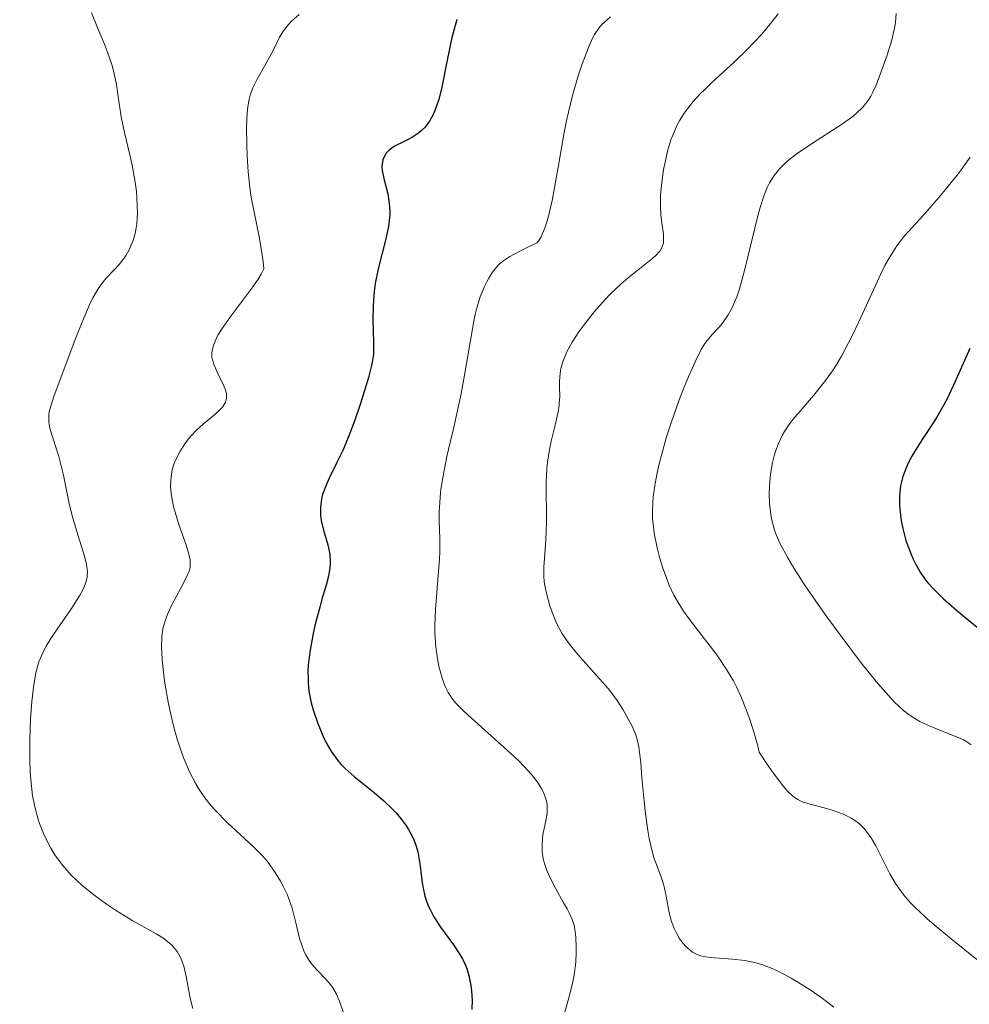
# Model space of a CAD drawing. Units: metres. Extents: x 631770 to 636281, y 4659872 to 4662926.
# Drawn here: x 633592 to 633660, y 4661117 to 4661189 of the extents above; entities that cross this region are included whole.
import ezdxf

# ---------------------------------------------------------------- set-up
doc = ezdxf.new("R2010")
doc.units = ezdxf.units.M
doc.header["$MEASUREMENT"] = 0
for name, color, linetype, lineweight in [('Carátula', 7, 'Continuous', 0), ('Elementos auxiliares', 7, 'Continuous', 0), ('Relieve y altimetría', 7, 'Continuous', 0), ('Viales y ferrocarril', 7, 'Continuous', 0)]:
    doc.layers.add(name, color=color, linetype=linetype, lineweight=lineweight)

msp = doc.modelspace()

# ---------------------------------------------------------------- linework, layer by layer
at = {"layer": 'Carátula', "color": 7, "linetype": 'Continuous', "lineweight": 0}
msp.add_3dface([(631826.5700000003, 4659872.34), (636280.7699999996, 4659956.850000001), (636224.4299999997, 4662926.330000002), (631770.2300000004, 4662841.82)], dxfattribs=at)
at = {"layer": 'Elementos auxiliares', "color": 250, "linetype": 'Continuous', "lineweight": 0}
msp.add_3dface([(632680.5500000007, 4660282.559999999), (636127.0100000016, 4660347.949999999), (636082.4299999997, 4662661.149999999), (632637.1000000015, 4662595.73)], dxfattribs=at)
at = {"layer": 'Relieve y altimetría', "color": 36, "linetype": 'Continuous', "lineweight": 0, "flags": 128}
for points, elevation in [([(633596.7699999996, 4661189.129999999), (633597.2300000004, 4661188), (633597.7100000009, 4661186.870000001), (633597.9400000013, 4661186.280000001), (633598.25, 4661185.390000001), (633598.370000001, 4661184.940000001), (633598.5599999987, 4661184.07), (633598.9299999997, 4661181.600000001), (633599.1700000018, 4661180.469999999), (633599.5300000012, 4661178.949999999), (633599.7199999988, 4661178.100000001), (633599.9400000013, 4661176.859999999), (633600.0300000012, 4661176.199999999), (633600.1000000015, 4661175.219999999), (633600.1099999994, 4661174.59), (633600.1000000015, 4661174.280000001), (633600.0599999987, 4661173.84), (633600, 4661173.41), (633599.9400000013, 4661173.149999999), (633599.7899999991, 4661172.649999999), (633599.7100000009, 4661172.420000002), (633599.5100000016, 4661171.98), (633599.2899999991, 4661171.580000002), (633599.129999999, 4661171.34), (633598.7899999991, 4661170.91), (633598.3999999985, 4661170.489999998), (633597.8500000015, 4661169.91), (633597.5599999987, 4661169.559999999), (633597.2600000016, 4661169.140000001), (633597.1099999994, 4661168.890000001), (633596.879999999, 4661168.48), (633596.629999999, 4661167.989999998), (633596.1400000006, 4661166.850000001), (633595.6400000006, 4661165.600000001), (633594.7300000004, 4661163.16), (633594.0399999991, 4661161.34), (633593.8200000003, 4661160.649999999), (633593.7199999988, 4661160.239999998), (633593.6900000013, 4661160.050000001), (633593.6799999997, 4661159.77), (633593.6900000013, 4661159.5), (633593.7100000009, 4661159.32), (633593.7800000012, 4661158.960000001), (633594.4100000001, 4661157), (633594.7399999984, 4661155.640000001), (633595.1700000018, 4661153.59), (633595.4100000001, 4661152.59), (633595.8099999987, 4661151.25)], 465), ([(633611.8299999982, 4661189.02), (633611.2800000012, 4661188.539999999), (633611.0500000007, 4661188.300000001), (633610.6900000013, 4661187.84), (633610.4100000001, 4661187.370000001), (633609.9100000001, 4661186.350000001), (633609.4299999997, 4661185.489999998), (633608.7600000016, 4661184.289999999), (633608.4800000004, 4661183.710000001), (633608.2800000012, 4661183.170000002), (633608.1999999993, 4661182.890000001), (633608.1000000015, 4661182.32), (633608.0599999987, 4661181.890000001), (633608.0199999996, 4661180.859999999), (633608.0399999991, 4661179.530000001), (633608.0599999987, 4661178.789999999), (633608.1400000006, 4661177.629999999), (633608.25, 4661176.48), (633608.3299999982, 4661175.93), (633608.4299999997, 4661175.399999999), (633608.6400000006, 4661174.370000001), (633608.9400000013, 4661172.91), (633609.0799999982, 4661172.07), (633609.2100000009, 4661171.120000001), (633609.2600000016, 4661170.59), (633609.0799999982, 4661170.210000001), (633608.9100000001, 4661169.920000002), (633608.4800000004, 4661169.280000001), (633606.879999999, 4661167.170000002), (633606.1900000013, 4661166.199999999), (633605.9400000013, 4661165.780000001), (633605.8099999987, 4661165.52), (633605.620000001, 4661165.07), (633605.5599999987, 4661164.870000001), (633605.5, 4661164.510000002), (633605.5100000016, 4661164.190000001), (633605.5399999991, 4661163.989999998), (633605.6600000001, 4661163.609999999), (633605.9400000013, 4661163), (633606.3299999982, 4661162.219999999), (633606.4699999988, 4661161.870000001), (633606.5500000007, 4661161.57), (633606.5599999987, 4661161.43), (633606.5599999987, 4661161.23), (633606.4800000004, 4661160.93), (633606.3200000003, 4661160.640000001), (633606.1999999993, 4661160.5), (633606.0599999987, 4661160.350000001), (633605.7199999988, 4661160.039999999), (633604.870000001, 4661159.330000002), (633604.4100000001, 4661158.920000002), (633604.0100000016, 4661158.489999998), (633603.8200000003, 4661158.27), (633603.5399999991, 4661157.91), (633603.1700000018, 4661157.34), (633602.870000001, 4661156.739999998), (633602.75, 4661156.43), (633602.6499999985, 4661156.120000001), (633602.6000000015, 4661155.91), (633602.5399999991, 4661155.469999999), (633602.5199999996, 4661155.25), (633602.5100000016, 4661154.800000001), (633602.5500000007, 4661154.330000002), (633602.5899999999, 4661154.010000002), (633602.7300000004, 4661153.34), (633602.8399999999, 4661152.949999999), (633603.0899999999, 4661152.149999999), (633603.620000001, 4661150.640000001), (633603.8200000003, 4661150.02), (633603.9200000018, 4661149.52), (633603.9400000013, 4661149.309999999), (633603.9200000018, 4661148.940000001), (633603.8599999994, 4661148.690000001), (633603.620000001, 4661148.16), (633603.2199999988, 4661147.41), (633602.6099999994, 4661146.239999998), (633602.3299999982, 4661145.66), (633602.1400000006, 4661145.170000002), (633602.0599999987, 4661144.920000002), (633601.9600000009, 4661144.539999999), (633601.879999999, 4661143.920000002), (633601.8500000015, 4661143.199999999), (633601.870000001, 4661142.780000001), (633601.8999999985, 4661142.32), (633602, 4661141.309999999), (633602.1000000015, 4661140.580000002), (633602.3599999994, 4661139.080000002), (633602.6000000015, 4661137.989999998), (633602.7199999988, 4661137.469999999), (633602.9899999984, 4661136.52), (633603.2699999996, 4661135.649999999), (633603.4699999988, 4661135.120000001), (633603.8900000006, 4661134.140000001), (633604.3299999982, 4661133.27), (633604.5799999982, 4661132.870000001)], 470), ([(633644.75, 4661137.109999999), (633644.4600000009, 4661138.02), (633644.25, 4661138.59), (633643.8299999982, 4661139.620000001), (633643.5100000016, 4661140.300000001), (633643.2899999991, 4661140.73), (633642.8500000015, 4661141.5), (633642.1999999993, 4661142.48), (633641.7800000012, 4661143.039999999), (633641.0100000016, 4661144.02), (633640.0700000003, 4661145.25), (633639.6900000013, 4661145.800000001), (633639.1999999993, 4661146.580000002), (633638.9899999984, 4661146.960000001), (633638.620000001, 4661147.73), (633638.4600000009, 4661148.140000001), (633638.1600000001, 4661148.969999999), (633637.9100000001, 4661149.809999999), (633637.7699999996, 4661150.370000001), (633637.5599999987, 4661151.449999999), (633637.4699999988, 4661152.120000001), (633637.4400000013, 4661152.449999999), (633637.4200000018, 4661152.93), (633637.4499999993, 4661153.670000002), (633637.4800000004, 4661154.050000001), (633637.5899999999, 4661154.870000001), (633637.6700000018, 4661155.309999999), (633637.870000001, 4661156.260000002), (633638.2199999988, 4661157.629999999), (633638.4299999997, 4661158.34), (633638.7800000012, 4661159.440000001), (633639.370000001, 4661161.09), (633639.7800000012, 4661162.129999999), (633640.0399999991, 4661162.77), (633640.5199999996, 4661163.859999999), (633640.9600000009, 4661164.739999998), (633641.2199999988, 4661165.170000002), (633641.3900000006, 4661165.41), (633641.7800000012, 4661165.859999999), (633642.25, 4661166.350000001), (633642.5100000016, 4661166.649999999), (633642.7800000012, 4661167.030000001), (633642.9200000018, 4661167.25), (633643.1999999993, 4661167.760000002), (633643.3299999982, 4661168.059999999), (633643.5399999991, 4661168.559999999), (633643.7300000004, 4661169.140000001), (633644.1099999994, 4661170.460000001), (633645.1000000015, 4661174.52), (633645.2399999984, 4661175.030000001), (633645.5, 4661175.859999999), (633645.75, 4661176.489999998), (633645.9200000018, 4661176.82), (633646.2600000016, 4661177.359999999), (633646.6400000006, 4661177.84), (633646.870000001, 4661178.080000002), (633647.2899999991, 4661178.460000001), (633647.8299999982, 4661178.879999999), (633648.1600000001, 4661179.120000001), (633649.370000001, 4661179.91), (633651.120000001, 4661181.050000001), (633651.870000001, 4661181.59), (633652.1799999997, 4661181.84), (633652.6700000018, 4661182.309999999), (633653.0500000007, 4661182.780000001), (633653.25, 4661183.109999999), (633653.370000001, 4661183.34), (633653.6099999994, 4661183.859999999), (633653.8900000006, 4661184.550000001), (633654.4400000013, 4661186.080000002), (633654.7800000012, 4661187.18), (633654.9800000004, 4661188.030000001), (633655.0500000007, 4661188.440000001), (633655.0899999999, 4661189.080000002)], 490), ([(633646.5300000012, 4661189.059999999), (633645.8399999999, 4661188.18), (633645.3200000003, 4661187.57), (633644.3200000003, 4661186.5), (633643.3599999994, 4661185.57), (633641.6999999993, 4661184.059999999)], 485), ([(633634.379999999, 4661188.84), (633633.9499999993, 4661188.469999999), (633633.7699999996, 4661188.289999999), (633633.5399999991, 4661188.02), (633633.2300000004, 4661187.57), (633633.0899999999, 4661187.300000001), (633632.7899999991, 4661186.629999999), (633632.3099999987, 4661185.370000001), (633632.0500000007, 4661184.57)], 480), ([(633632.0500000007, 4661184.57), (633631.6400000006, 4661183.140000001), (633631.2300000004, 4661181.440000001), (633631.0399999991, 4661180.469999999), (633630.6700000018, 4661178.370000001), (633630.3399999999, 4661176.460000001), (633630.1600000001, 4661175.550000001), (633629.870000001, 4661174.32), (633629.6600000001, 4661173.609999999), (633629.5399999991, 4661173.309999999), (633629.3599999994, 4661172.91), (633629.1600000001, 4661172.59), (633629.0599999987, 4661172.469999999), (633628.3900000006, 4661172.16), (633627.370000001, 4661171.640000001), (633627.1000000015, 4661171.489999998), (633626.6700000018, 4661171.199999999), (633626.3299999982, 4661170.920000002), (633626.1499999985, 4661170.73), (633625.8399999999, 4661170.34), (633625.5599999987, 4661169.91), (633625.4200000018, 4661169.66), (633625.2300000004, 4661169.260000002), (633624.9499999993, 4661168.57), (633624.6999999993, 4661167.760000002), (633624.5899999999, 4661167.289999999), (633624.4899999984, 4661166.789999999), (633624.2800000012, 4661165.68), (633623.8399999999, 4661163.039999999), (633623.5599999987, 4661161.539999999), (633623.0300000012, 4661159.120000001), (633622.5399999991, 4661156.989999998), (633622.3299999982, 4661155.98), (633622.1000000015, 4661154.620000001), (633622.0399999991, 4661154.02), (633621.9800000004, 4661152.960000001), (633621.9800000004, 4661152.32), (633622.0199999996, 4661151.09), (633622.0199999996, 4661150.100000001), (633622, 4661149.550000001), (633621.9100000001, 4661148.379999999), (633621.6999999993, 4661145.899999999), (633621.6600000001, 4661144.73), (633621.6600000001, 4661144.190000001), (633621.7300000004, 4661143.199999999), (633621.8500000015, 4661142.330000002), (633621.9600000009, 4661141.809999999), (633622.1999999993, 4661140.940000001), (633622.3599999994, 4661140.449999999), (633622.4600000009, 4661140.23), (633622.629999999, 4661139.899999999), (633622.9699999988, 4661139.399999999), (633623.1900000013, 4661139.129999999), (633623.7800000012, 4661138.52), (633625.0300000012, 4661137.379999999), (633626.9299999997, 4661135.690000001), (633627.7600000016, 4661134.91), (633628.120000001, 4661134.559999999), (633628.6799999997, 4661133.93), (633629.0899999999, 4661133.399999999), (633629.3000000007, 4661133.09), (633629.4100000001, 4661132.899999999), (633629.5799999982, 4661132.530000001), (633629.6999999993, 4661132.190000001), (633629.7399999984, 4661132.030000001), (633629.7899999991, 4661131.780000001), (633629.8000000007, 4661131.390000001), (633629.7899999991, 4661131.18), (633629.7199999988, 4661130.719999999), (633629.4899999984, 4661129.580000002), (633629.4299999997, 4661128.899999999), (633629.4400000013, 4661128.41), (633629.4699999988, 4661128.16), (633629.5399999991, 4661127.760000002), (633629.6600000001, 4661127.359999999), (633629.7600000016, 4661127.080000002), (633630, 4661126.510000002), (633630.4200000018, 4661125.68), (633630.9899999984, 4661124.66), (633631.2399999984, 4661124.219999999), (633631.3900000006, 4661123.940000001), (633631.6099999994, 4661123.440000001), (633631.75, 4661123.02), (633631.8099999987, 4661122.75), (633631.870000001, 4661122.18), (633631.9100000001, 4661121.469999999), (633631.9100000001, 4661121.059999999), (633631.870000001, 4661120.370000001), (633631.7800000012, 4661119.59), (633631.6999999993, 4661119.170000002), (633631.6099999994, 4661118.719999999), (633631.370000001, 4661117.780000001), (633630.8500000015, 4661115.960000001)], 480), ([(633641.6999999993, 4661184.059999999), (633641.1900000013, 4661183.57), (633640.8900000006, 4661183.260000002), (633640.3599999994, 4661182.68), (633640.129999999, 4661182.399999999), (633639.7300000004, 4661181.870000001), (633639.4100000001, 4661181.359999999), (633639.2199999988, 4661181.02), (633638.9200000018, 4661180.330000002), (633638.7699999996, 4661179.93), (633638.5300000012, 4661179.120000001), (633638.3399999999, 4661178.32), (633638.2399999984, 4661177.800000001), (633638.1000000015, 4661176.84), (633638.0199999996, 4661175.949999999), (633638, 4661175.440000001), (633638, 4661175.120000001), (633638.0300000012, 4661174.530000001), (633638.1099999994, 4661173.899999999), (633638.2199999988, 4661173.120000001), (633638.2399999984, 4661172.780000001), (633638.2300000004, 4661172.5), (633638.2100000009, 4661172.370000001), (633638.1400000006, 4661172.18), (633637.9600000009, 4661171.879999999), (633637.6600000001, 4661171.539999999), (633637.4600000009, 4661171.359999999), (633636.620000001, 4661170.690000001), (633635.6799999997, 4661169.949999999), (633635.1700000018, 4661169.510000002), (633634.379999999, 4661168.780000001), (633633.9899999984, 4661168.370000001), (633633.2300000004, 4661167.510000002), (633632.5199999996, 4661166.609999999), (633632.1000000015, 4661166.02), (633631.620000001, 4661165.280000001), (633631.4200000018, 4661164.93), (633631.2300000004, 4661164.57), (633630.9499999993, 4661163.93), (633630.7899999991, 4661163.370000001), (633630.7300000004, 4661163.039999999), (633630.6900000013, 4661162.43), (633630.6999999993, 4661161.989999998), (633630.7100000009, 4661161.390000001), (633630.6999999993, 4661161.07), (633630.6499999985, 4661160.530000001), (633630.6000000015, 4661160.219999999), (633630.3500000015, 4661159.18), (633630.0799999982, 4661158.100000001), (633629.9600000009, 4661157.510000002), (633629.8200000003, 4661156.580000002), (633629.7699999996, 4661156.09), (633629.7300000004, 4661155.100000001), (633629.75, 4661152.210000001), (633629.6999999993, 4661150.949999999), (633629.6000000015, 4661149.580000002), (633629.5599999987, 4661149.02), (633629.5500000007, 4661148.34), (633629.5799999982, 4661147.920000002), (633629.629999999, 4661147.640000001), (633629.7699999996, 4661147), (633630, 4661146.18), (633630.1499999985, 4661145.719999999), (633630.4600000009, 4661144.98), (633630.870000001, 4661144.199999999), (633631.120000001, 4661143.82), (633631.3900000006, 4661143.43), (633632.0199999996, 4661142.66), (633633.379999999, 4661141.140000001), (633634.0300000012, 4661140.399999999), (633634.3299999982, 4661140.030000001), (633634.8599999994, 4661139.309999999), (633635.3099999987, 4661138.629999999), (633635.5599999987, 4661138.210000001), (633635.9600000009, 4661137.460000001), (633636.2300000004, 4661136.82), (633636.3200000003, 4661136.5), (633636.4400000013, 4661135.949999999), (633636.5799999982, 4661134.789999999), (633636.6700000018, 4661133.710000001), (633636.8200000003, 4661132.02), (633636.9200000018, 4661131.140000001), (633637.0899999999, 4661129.890000001), (633637.1900000013, 4661129.32), (633637.3000000007, 4661128.809999999), (633637.5399999991, 4661127.93), (633637.7100000009, 4661127.440000001), (633638.0300000012, 4661126.59), (633638.2199999988, 4661126.010000002), (633638.3000000007, 4661125.719999999), (633638.4200000018, 4661125.140000001), (633638.6400000006, 4661123.93), (633638.8099999987, 4661123.300000001), (633639.0300000012, 4661122.739999998), (633639.1600000001, 4661122.460000001), (633639.3999999985, 4661122.059999999), (633639.6700000018, 4661121.690000001), (633639.8200000003, 4661121.52), (633640.1499999985, 4661121.219999999), (633640.3299999982, 4661121.09), (633640.620000001, 4661120.93)], 485), ([(633660.4499999993, 4661178.690000001), (633659.6700000018, 4661177.600000001), (633658.7899999991, 4661176.48), (633658.1799999997, 4661175.75), (633657.0399999991, 4661174.449999999), (633655.6999999993, 4661172.98), (633655.1400000006, 4661172.25), (633654.7699999996, 4661171.690000001), (633654.5799999982, 4661171.370000001), (633654.2800000012, 4661170.830000002), (633653.9800000004, 4661170.219999999), (633653.3200000003, 4661168.809999999), (633652.379999999, 4661166.739999998), (633651.879999999, 4661165.699999999), (633651.370000001, 4661164.719999999), (633651.120000001, 4661164.260000002), (633650.7300000004, 4661163.609999999), (633650.4699999988, 4661163.210000001), (633649.9600000009, 4661162.489999998), (633649.2300000004, 4661161.550000001), (633647.9800000004, 4661160.109999999), (633647.7300000004, 4661159.82), (633647.3200000003, 4661159.289999999), (633647, 4661158.809999999), (633646.8299999982, 4661158.510000002), (633646.5599999987, 4661157.940000001), (633646.3399999999, 4661157.359999999), (633646.25, 4661157.050000001), (633646.129999999, 4661156.559999999), (633645.9899999984, 4661155.719999999), (633645.8999999985, 4661154.84), (633645.879999999, 4661154.350000001), (633645.9100000001, 4661153.59), (633646, 4661152.800000001), (633646.0799999982, 4661152.390000001), (633646.2800000012, 4661151.66), (633646.4200000018, 4661151.280000001), (633646.6900000013, 4661150.670000002), (633647.2300000004, 4661149.649999999), (633647.5700000003, 4661149.07), (633648.4100000001, 4661147.760000002), (633648.9200000018, 4661147), (633650.0700000003, 4661145.370000001), (633651.7300000004, 4661143.129999999), (633652.5399999991, 4661142.080000002), (633653.6499999985, 4661140.699999999), (633654.129999999, 4661140.129999999), (633654.9499999993, 4661139.23), (633655.629999999, 4661138.600000001), (633656.0300000012, 4661138.280000001), (633656.2899999991, 4661138.100000001), (633656.8099999987, 4661137.800000001), (633657.1099999994, 4661137.649999999), (633657.7199999988, 4661137.379999999), (633659.3999999985, 4661136.719999999), (633659.9600000009, 4661136.469999999), (633660.1999999993, 4661136.330000002), (633660.5300000012, 4661136.100000001)], 495), ([(633595.8099999987, 4661151.25), (633596.2699999996, 4661149.77), (633596.4200000018, 4661149.170000002), (633596.4800000004, 4661148.649999999), (633596.4699999988, 4661148.41), (633596.4600000009, 4661148.25), (633596.3900000006, 4661147.940000001), (633596.2699999996, 4661147.620000001), (633596.1700000018, 4661147.390000001), (633595.8999999985, 4661146.899999999), (633595.2800000012, 4661145.91), (633594.3000000007, 4661144.48), (633593.8399999999, 4661143.800000001), (633593.5, 4661143.25), (633593.3500000015, 4661142.98), (633593.1499999985, 4661142.559999999), (633592.9699999988, 4661142.109999999), (633592.8900000006, 4661141.859999999), (633592.75, 4661141.309999999), (633592.6900000013, 4661141), (633592.6099999994, 4661140.48), (633592.4600000009, 4661139.25), (633592.370000001, 4661138), (633592.3399999999, 4661137.34), (633592.3099999987, 4661136.350000001), (633592.3099999987, 4661134.890000001), (633592.3399999999, 4661134.210000001), (633592.379999999, 4661133.57), (633592.5100000016, 4661132.420000002), (633592.7100000009, 4661131.41), (633592.879999999, 4661130.800000001), (633593.0100000016, 4661130.41), (633593.2899999991, 4661129.68), (633593.629999999, 4661128.969999999), (633593.8200000003, 4661128.629999999), (633594.129999999, 4661128.129999999), (633594.6700000018, 4661127.390000001), (633595.3099999987, 4661126.66), (633595.6799999997, 4661126.300000001), (633596.0700000003, 4661125.940000001), (633596.9400000013, 4661125.23), (633597.870000001, 4661124.550000001), (633598.5100000016, 4661124.120000001), (633599.7699999996, 4661123.350000001), (633601.4600000009, 4661122.41), (633601.9400000013, 4661122.109999999), (633602.1700000018, 4661121.949999999), (633602.5700000003, 4661121.609999999), (633602.7399999984, 4661121.43), (633602.9800000004, 4661121.129999999), (633603.1700000018, 4661120.800000001), (633603.2800000012, 4661120.57), (633603.4600000009, 4661120.080000002), (633603.6499999985, 4661119.309999999), (633603.9100000001, 4661117.859999999), (633603.9800000004, 4661117.550000001), (633604.129999999, 4661117.010000002)], 465), ([(633660.9299999997, 4661120.550000001), (633659.0799999982, 4661122.039999999), (633657.8399999999, 4661123.059999999), (633657.3000000007, 4661123.530000001), (633656.3900000006, 4661124.390000001), (633656.1400000006, 4661124.66), (633655.6799999997, 4661125.190000001), (633655.2899999991, 4661125.710000001), (633655.0500000007, 4661126.059999999), (633654.629999999, 4661126.77), (633654.1999999993, 4661127.629999999), (633653.620000001, 4661128.780000001), (633653.3000000007, 4661129.32), (633652.9499999993, 4661129.830000002), (633652.75, 4661130.059999999), (633652.4299999997, 4661130.370000001), (633652.0700000003, 4661130.640000001), (633651.8200000003, 4661130.800000001), (633651.2800000012, 4661131.07), (633651, 4661131.190000001), (633650.4400000013, 4661131.379999999), (633649.879999999, 4661131.539999999), (633648.8500000015, 4661131.800000001), (633648.2800000012, 4661131.98), (633648, 4661132.109999999), (633647.7199999988, 4661132.289999999), (633647.5799999982, 4661132.41), (633647.2699999996, 4661132.699999999), (633647.1000000015, 4661132.890000001), (633646.8200000003, 4661133.210000001), (633646.1900000013, 4661134.050000001), (633645.8099999987, 4661134.59), (633645.1700000018, 4661135.57), (633645.0399999991, 4661136.109999999), (633644.75, 4661137.109999999)], 490), ([(633604.5799999982, 4661132.870000001), (633604.9899999984, 4661132.27), (633605.4600000009, 4661131.68), (633605.7300000004, 4661131.379999999), (633606.6400000006, 4661130.449999999), (633608.4899999984, 4661128.73), (633609.1600000001, 4661128.07), (633609.5, 4661127.670000002), (633609.7100000009, 4661127.41), (633610.1000000015, 4661126.859999999), (633610.4800000004, 4661126.23), (633610.6799999997, 4661125.870000001), (633610.9499999993, 4661125.280000001), (633611.1999999993, 4661124.620000001), (633611.3099999987, 4661124.27), (633611.6000000015, 4661123.120000001), (633611.8599999994, 4661122.080000002), (633612.0100000016, 4661121.580000002), (633612.1900000013, 4661121.109999999), (633612.3000000007, 4661120.899999999), (633612.4699999988, 4661120.600000001), (633612.6000000015, 4661120.41), (633612.870000001, 4661120.059999999), (633613.1600000001, 4661119.75), (633613.7300000004, 4661119.16), (633614.1099999994, 4661118.73), (633614.2699999996, 4661118.510000002), (633614.5300000012, 4661118.039999999), (633614.7300000004, 4661117.580000002), (633615.0300000012, 4661116.719999999)], 470), ([(633640.620000001, 4661120.93), (633640.9299999997, 4661120.82), (633641.1400000006, 4661120.760000002), (633641.6099999994, 4661120.690000001), (633643.2199999988, 4661120.580000002), (633644.129999999, 4661120.48), (633644.7100000009, 4661120.359999999), (633645.0100000016, 4661120.280000001), (633645.4800000004, 4661120.129999999), (633646.2199999988, 4661119.84), (633647.0399999991, 4661119.449999999), (633647.4699999988, 4661119.210000001), (633648.4100000001, 4661118.640000001), (633648.9200000018, 4661118.309999999), (633649.7199999988, 4661117.739999998), (633650.5799999982, 4661117.100000001)], 485)]:
    msp.add_lwpolyline(points, dxfattribs=dict(at, elevation=elevation))
at = {"layer": 'Relieve y altimetría', "color": 36, "linetype": 'Continuous', "lineweight": 30, "flags": 128}
for points, elevation in [([(633623.25, 4661188.649999999), (633623.0500000007, 4661187.949999999), (633622.870000001, 4661187.219999999), (633622.5599999987, 4661185.710000001), (633622.1700000018, 4661183.75), (633621.9400000013, 4661182.859999999), (633621.6700000018, 4661182.07), (633621.5199999996, 4661181.73), (633621.2699999996, 4661181.280000001), (633621.0799999982, 4661181.02), (633620.9499999993, 4661180.859999999), (633620.6799999997, 4661180.59), (633620.4800000004, 4661180.420000002), (633620.0500000007, 4661180.129999999), (633619.6400000006, 4661179.91), (633619.1400000006, 4661179.68), (633618.9200000018, 4661179.57), (633618.6999999993, 4661179.449999999), (633618.370000001, 4661179.219999999), (633618.1400000006, 4661178.969999999), (633618.0399999991, 4661178.809999999), (633617.8999999985, 4661178.5), (633617.8399999999, 4661178.18), (633617.8299999982, 4661178), (633617.8500000015, 4661177.710000001), (633617.9699999988, 4661177.129999999)], 475), ([(633617.9699999988, 4661177.129999999), (633618.25, 4661176.02), (633618.3599999994, 4661175.32), (633618.3999999985, 4661174.800000001), (633618.3900000006, 4661174.530000001), (633618.3599999994, 4661174.100000001), (633618.3000000007, 4661173.649999999), (633618.0899999999, 4661172.68), (633617.5500000007, 4661170.600000001), (633617.3399999999, 4661169.52), (633617.2600000016, 4661168.969999999), (633617.1799999997, 4661167.91), (633617.1700000018, 4661166.91), (633617.2199999988, 4661165.260000002), (633617.2100000009, 4661164.43), (633617.1499999985, 4661163.940000001), (633617.0799999982, 4661163.600000001), (633616.8399999999, 4661162.73), (633616.2399999984, 4661160.77), (633615.8500000015, 4661159.629999999), (633615.4200000018, 4661158.5), (633615.1999999993, 4661157.960000001), (633614.9800000004, 4661157.440000001), (633614.5399999991, 4661156.510000002), (633614, 4661155.420000002), (633613.7800000012, 4661154.93), (633613.5300000012, 4661154.25), (633613.4499999993, 4661153.93), (633613.4100000001, 4661153.719999999), (633613.370000001, 4661153.32), (633613.379999999, 4661152.739999998), (633613.4299999997, 4661152.370000001), (633613.5899999999, 4661151.649999999), (633613.8999999985, 4661150.59), (633614.0199999996, 4661150.050000001), (633614.0799999982, 4661149.5), (633614.0799999982, 4661149.219999999), (633614.0599999987, 4661148.93), (633613.9600000009, 4661148.330000002), (633613.7899999991, 4661147.670000002), (633613.4800000004, 4661146.66), (633613.3200000003, 4661146.080000002), (633612.9699999988, 4661144.760000002), (633612.8099999987, 4661144.050000001), (633612.620000001, 4661142.960000001), (633612.4899999984, 4661141.899999999), (633612.4600000009, 4661141.390000001), (633612.4699999988, 4661140.899999999), (633612.4800000004, 4661140.59), (633612.5399999991, 4661139.989999998), (633612.6999999993, 4661139.149999999), (633612.8399999999, 4661138.629999999), (633613.1799999997, 4661137.640000001), (633613.5599999987, 4661136.699999999), (633613.7800000012, 4661136.25), (633614.1600000001, 4661135.600000001), (633614.620000001, 4661134.98), (633614.879999999, 4661134.68), (633615.1700000018, 4661134.379999999), (633615.8200000003, 4661133.809999999), (633617.2600000016, 4661132.649999999), (633617.9699999988, 4661132.039999999), (633618.5700000003, 4661131.469999999), (633618.8599999994, 4661131.170000002), (633619.25, 4661130.699999999), (633619.6000000015, 4661130.219999999), (633619.7600000016, 4661129.960000001), (633620.0399999991, 4661129.449999999), (633620.1600000001, 4661129.18), (633620.3099999987, 4661128.77), (633620.4299999997, 4661128.350000001), (633620.5799999982, 4661127.48), (633620.6499999985, 4661126.899999999), (633620.75, 4661126.109999999), (633620.8099999987, 4661125.719999999), (633620.9400000013, 4661125.140000001), (633621.0300000012, 4661124.859999999), (633621.1799999997, 4661124.440000001), (633621.3099999987, 4661124.170000002), (633621.5799999982, 4661123.640000001), (633622.0599999987, 4661122.899999999), (633623, 4661121.609999999), (633623.4699999988, 4661120.91), (633623.6600000001, 4661120.59), (633623.879999999, 4661120.129999999), (633623.9699999988, 4661119.890000001), (633624.120000001, 4661119.399999999), (633624.2699999996, 4661118.670000002), (633624.3200000003, 4661118.27), (633624.3599999994, 4661117.620000001), (633624.3500000015, 4661116.93)], 475), ([(633660.4299999997, 4661164.809999999), (633659.3500000015, 4661162.370000001), (633658.8099999987, 4661161.23), (633658.5500000007, 4661160.73), (633658.0399999991, 4661159.84), (633657.5599999987, 4661159.09), (633656.9800000004, 4661158.23), (633656.7199999988, 4661157.850000001), (633656.2300000004, 4661157.030000001), (633655.9699999988, 4661156.510000002), (633655.8200000003, 4661156.18), (633655.5799999982, 4661155.550000001), (633655.4100000001, 4661154.870000001), (633655.3500000015, 4661154.420000002), (633655.3299999982, 4661154.109999999), (633655.3399999999, 4661153.460000001), (633655.4100000001, 4661152.739999998), (633655.4600000009, 4661152.359999999), (633655.5799999982, 4661151.780000001), (633655.8000000007, 4661150.920000002), (633656.1000000015, 4661150.080000002), (633656.3299999982, 4661149.559999999), (633656.4899999984, 4661149.23), (633656.8200000003, 4661148.620000001), (633657.1799999997, 4661148.09), (633657.3900000006, 4661147.84), (633657.7600000016, 4661147.43), (633658.5300000012, 4661146.690000001), (633659.4699999988, 4661145.850000001), (633660.0300000012, 4661145.370000001), (633660.9699999988, 4661144.620000001)], 500)]:
    msp.add_lwpolyline(points, dxfattribs=dict(at, elevation=elevation))

# ---------------------------------------------------------------- meshes
at = {"layer": 'Viales y ferrocarril', "color": 7, "linetype": 'Continuous', "lineweight": 0}
mesh = msp.add_polyface(dxfattribs=at)
corners = [(633434.9599999972, 4660858.400000002, 444.2999999999272), (633435.6099999994, 4660862.34, 444.469999999993), (633438.3999999985, 4660902.420000002, 444.72999999995), (633438.849999994, 4660917.480000004, 444.9099999999789), (633438.6899999976, 4660932.790000003, 444.9099999999703), (633437.7599999979, 4660950.400000002, 444.9099999999914), (633436.3299999982, 4660965.100000001, 444.5200000000166), (633434.4200000018, 4660975.820000004, 444.4300000000556), (633432.4099999964, 4660982.629999999, 444.0100000000113), (633425.179999996, 4661001.660000004, 443.7299999999177), (633409.3299999945, 4661039.460000001, 443.2299999999373), (633406.0999999978, 4661049.490000002, 442.9100000000236), (633403.8199999966, 4661060.250000004, 442.8699999999743), (633401.7199999951, 4661076.620000001, 442.7299999999877), (633401.0099999979, 4661091.990000002, 442.2599999999692), (633400.8000000007, 4661098.440000001, 442.0700000000132), (633400.5299999975, 4661102.990000002, 442.1499999999994), (633399.549999997, 4661108.989999998, 442.0600000000665), (633397.129999999, 4661116.700000003, 441.5799999999978), (633394.1499999948, 4661122.790000003, 441.0699999999594), (633384.679999996, 4661135.830000002, 439.9599999999274), (633381.2899999991, 4661140.080000002, 439.7099999999784), (633374.379999999, 4661147.290000003, 439.1399999999754), (633368.0599999987, 4661155.109999999, 438.5599999999877), (633346.0799999982, 4661183.379999999, 436.8700000000181), (633336.7099999972, 4661194.290000003, 436.1499999999959), (633331.25, 4661202.360000003, 435.4300000000445), (633326.8699999973, 4661210.870000001, 434.9699999999235), (633323.4599999972, 4661219.830000002, 434.1800000000041), (633319.7399999946, 4661233.760000002, 433.449999999958), (633317.0799999982, 4661245.770000003, 432.8199999999535), (633313.3299999982, 4661257.630000003, 432.1100000000258), (633309.3099999987, 4661266.18, 431.5599999999947), (633303.9199999981, 4661273.949999999, 431.2899999999856), (633296.6399999969, 4661281.730000004, 430.5999999999606), (633288.2699999958, 4661289.780000001, 430.1199999999727), (633281.0099999979, 4661295.600000001, 429.9599999999668), (633275.6399999969, 4661298.850000001, 429.7600000000004), (633269.9800000004, 4661301.500000004, 429.6200000000703), (633264.6099999994, 4661303.379999999, 429.3099999999971), (633256.2899999991, 4661305.460000001, 429.119999999988), (633215.5999999978, 4661311.180000003, 427.9399999999908), (633151.5199999958, 4661319.780000001, 426.2899999999889), (633115.0099999979, 4661324.240000002, 425.429999999978), (633024.3200000003, 4661335.630000003, 423.4899999999777), (632990.8099999987, 4661340.170000002, 422.810000000032), (632978.3999999948, 4661341.660000004, 422.4199999999028), (632967.6399999969, 4661342.870000001, 422.14000000006), (632958.6099999994, 4661342.93, 421.9799999999764), (632938.3200000003, 4661340.120000001, 421.0700000000049), (632926.5, 4661338.050000001, 420.6800000000467), (632919.1499999985, 4661337.420000002, 420.4300000000036), (632911.6599999964, 4661337.290000003, 419.9299999999668), (632898.4599999972, 4661338.080000002, 420.0400000000155), (632889.7399999984, 4661339.350000001, 419.9500000000435), (632876.6699999981, 4661342.440000001, 419.7799999999898), (632868.549999997, 4661345.420000002, 419.8999999999026), (632864.2299999967, 4661347.590000004, 419.7199999999367), (632855.629999999, 4661354.160000004, 419.7500000000217), (632851.049999997, 4661358.370000001, 419.959999999944), (632843.0799999982, 4661367.160000004, 420.1500000000831), (632836.299999997, 4661376.020000003, 420.2899999999709), (632822.5799999982, 4661396.460000001, 420.690000000004), (632815.3299999982, 4661406.629999999, 420.8500000000739), (632807.0299999975, 4661419.710000001, 421.0199999999888), (632802.2099999972, 4661426.400000002, 421.3300000000556), (632798.799999997, 4661430.219999999, 421.4600000000638), (632786.9599999972, 4661442.120000005, 421.5700000000265), (632767.4099999964, 4661462.420000002, 420.9699999999481), (632761.1699999981, 4661468.650000002, 420.2299999999913), (632750.5099999979, 4661478.090000004, 419.7400000000448), (632736.6000000015, 4661488.540000003, 418.6200000000472), (632712.9599999972, 4661504.050000001, 417.9199999999774), (632697.5599999987, 4661514.380000003, 417.2899999999761), (632659.049999997, 4661541.43, 416.1299999999826), (632656.879999999, 4661542.910000004, 416.0799999999882), (632656.9399999976, 4661539.240000002, 416.1699999999944), (632695.8599999994, 4661511.899999999, 417.2000000000279), (632711.3000000007, 4661501.550000001, 417.7400000000219), (632734.879999999, 4661486.080000002, 418.6700000000374), (632748.6099999994, 4661475.770000003, 419.640000000043), (632759.1099999994, 4661466.469999999, 420.619999999989), (632765.2699999958, 4661460.32, 421.340000000046), (632784.8200000003, 4661440.020000003, 421.7699999999635), (632796.6199999973, 4661428.160000004, 421.6000000000031), (632799.8699999973, 4661424.520000003, 421.4399999999997), (632804.5500000007, 4661418.030000001, 421.180000000023), (632812.8599999994, 4661404.950000003, 421.3399999999915), (632820.1199999973, 4661394.760000002, 421.0399999999764), (632833.8599999957, 4661374.280000001, 420.3699999999404), (632840.7799999975, 4661365.240000002, 420.2799999999945), (632848.9099999964, 4661356.250000004, 420.0000000000629), (632853.6699999981, 4661351.880000003, 419.8599999999863), (632860.1999999955, 4661346.670000002, 419.7499999999934), (632862.7299999967, 4661344.990000002, 419.7300000000484), (632867.3499999978, 4661342.660000004, 419.7899999999874), (632875.8099999987, 4661339.560000002, 419.6900000000925), (632889.179999996, 4661336.400000002, 419.8299999999657), (632898.1600000001, 4661335.100000001, 419.9600000000916), (632911.6000000015, 4661334.289999999, 420.430000000014), (632919.3099999987, 4661334.420000002, 420.6500000000371), (632926.879999999, 4661335.070000004, 420.8200000000279), (632938.7799999937, 4661337.160000004, 421.1700000000008), (632958.8099999987, 4661339.930000003, 422.030000000044), (632967.4599999972, 4661339.870000001, 422.2699999999711), (632978.0599999987, 4661338.680000003, 422.5000000000019), (632990.429999996, 4661337.190000001, 422.8599999999231), (633023.9399999976, 4661332.650000006, 423.569999999995), (633114.6499999985, 4661321.260000002, 425.4800000000315), (633151.1399999969, 4661316.800000001, 426.2799999999447), (633215.1999999993, 4661308.200000003, 428.069999999968), (633255.7099999972, 4661302.520000003, 429.1300000000301), (633263.7499999963, 4661300.510000002, 429.3299999999584), (633268.8399999961, 4661298.720000006, 429.5099999999631), (633274.2199999988, 4661296.210000001, 429.7100000000066), (633279.2899999991, 4661293.140000004, 429.8799999999204), (633286.2899999991, 4661287.520000003, 430.2400000000435), (633294.4999999963, 4661279.630000003, 430.7099999999492), (633301.5799999982, 4661272.050000001, 431.159999999993), (633306.7099999972, 4661264.68, 431.5099999999953), (633310.5399999991, 4661256.540000003, 432.0900000000047), (633314.1899999976, 4661244.990000002, 432.6999999999783), (633316.8199999966, 4661233.040000003, 433.4400000000313), (633320.6000000015, 4661218.910000004, 434.1200000000445), (633324.129999999, 4661209.649999999, 434.7699999999727), (633328.6699999981, 4661200.820000004, 435.4300000000315), (633334.3299999982, 4661192.470000003, 435.979999999985), (633343.7599999979, 4661181.489999998, 436.7800000000196), (633365.6999999993, 4661153.250000004, 438.7499999999351), (633372.1199999973, 4661145.310000002, 439.2700000000513), (633379.0299999937, 4661138.100000001, 439.7099999999624), (633382.299999997, 4661134.010000002, 440.0800000000031), (633391.5700000003, 4661121.23, 441.1300000000004), (633394.3299999982, 4661115.580000002, 441.559999999973), (633396.629999999, 4661108.290000003, 442.0300000000225), (633397.549999997, 4661102.660000004, 442.239999999988), (633397.799999997, 4661098.300000001, 442.4599999999822), (633398.0099999979, 4661091.870000001, 442.6300000000252), (633398.7199999988, 4661076.360000003, 442.9200000000197), (633400.8599999994, 4661059.750000004, 442.9999999999979), (633403.1999999993, 4661048.710000001, 443.0000000000286), (633406.5099999979, 4661038.420000002, 443.0700000000716), (633422.3999999985, 4661000.540000003, 443.2399999999589), (633429.5699999966, 4660981.680000003, 443.7600000000048), (633431.4999999963, 4660975.140000004, 444.2799999999287), (633433.3499999978, 4660964.699999999, 444.5700000000325), (633434.7599999979, 4660950.180000003, 444.7999999999585), (633435.6899999976, 4660932.690000001, 444.9099999999619), (633435.8499999978, 4660917.500000004, 444.8300000000423), (633435.3999999985, 4660902.560000002, 444.7799999999978), (633432.629999999, 4660862.680000003, 444.2900000000578), (633432.1699999981, 4660859.890000004, 444.2199999999704), (633430.3299999982, 4660848.810000006, 443.6799999999778), (633428.629999999, 4660829.170000002, 443.249999999954), (633427.049999997, 4660815.830000002, 442.929999999947), (633423.4899999984, 4660801.18, 442.4099999999735), (633420.9599999972, 4660793.630000003, 442.2499999999492), (633416.3899999969, 4660784.910000004, 441.9899999999727), (633403.2699999958, 4660763.170000002, 441.2400000000301), (633401.9499999993, 4660760.990000002, 441.0899999999754), (633394.929999996, 4660748.660000004, 440.7499999999857), (633391.3199999966, 4660741.090000004, 440.5800000000058), (633387.8399999961, 4660731.629999999, 440.3799999999412), (633386.0199999958, 4660725.150000002, 440.2700000000088), (633384.629999999, 4660718.560000002, 440.1599999999764), (633383.6699999981, 4660711.91, 440.0899999999571), (633383.1099999994, 4660705.190000001, 440.0300000000225), (633383.1399999969, 4660697.680000003, 439.8999999999916), (633384.0699999966, 4660691.670000002, 439.7600000000131), (633385.4899999984, 4660685.800000001, 439.7599999999487), (633387.2199999988, 4660680.500000004, 439.8099999999602), (633389.5599999987, 4660674.950000003, 439.8199999999854), (633392.3599999994, 4660669.600000001, 439.7899999999615), (633395.5599999987, 4660664.520000003, 439.7899999999471), (633408.6699999981, 4660645.539999999, 439.959999999956), (633432.629999999, 4660613.520000003, 440.1900000000065), (633437.1199999973, 4660606.98, 440.259999999995), (633445.299999997, 4660595.080000002, 440.4799999999138), (633467.6699999981, 4660559.010000002, 440.5399999999731), (633490.3299999982, 4660522.820000004, 439.0800000000806), (633496.5099999979, 4660514.120000001, 438.3000000000026), (633507.9099999964, 4660499.450000003, 437.5899999999812), (633514.9399999939, 4660490.000000004, 437.5099999999979), (633520.8099999987, 4660482.020000003, 437.7299999999918), (633529.299999997, 4660467.289999999, 437.6299999999512), (633531.379999999, 4660463.930000003, 437.7399999999636), (633533.0699999966, 4660461.190000001, 437.7100000000056), (633540.129999999, 4660452.449999999, 437.2000000000137), (633550.6699999943, 4660442.850000001, 436.6099999999259), (633556.0999999978, 4660438.330000002, 436.9300000000265), (633559.9399999976, 4660434.630000003, 436.8999999999808), (633561.7300000004, 4660432.490000002, 436.7000000000235), (633562.679999996, 4660430.380000003, 436.3400000000227), (633563.2699999996, 4660428.110000003, 436.1400000000469), (633563.4100000001, 4660424.48, 436.5100000000101), (633562.9999999963, 4660422.170000002, 436.5299999999962), (633562.1899999976, 4660419.940000001, 436.3500000000416), (633561.0799999945, 4660418.050000001, 436.1799999999602), (633554.379999999, 4660411.170000002, 435.5200000000613), (633554.6099999994, 4660411.190000001, 435.5200000000214), (633556.4299999997, 4660411.190000001, 435.5699999999952), (633558.5399999991, 4660411.190000001, 435.6299999999586), (633563.4899999984, 4660416.210000001, 436.0900000000323), (633564.9099999964, 4660418.66, 436.3300000000334), (633565.8999999985, 4660421.390000004, 436.5599999999965), (633566.3699999936, 4660425.469999999, 436.8399999999201), (633571.5999999978, 4660420.420000002, 436.5800000000447), (633575.6499999985, 4660417.130000003, 436.6299999999604), (633582.429999996, 4660413.550000001, 437.0999999999291), (633588.629999999, 4660410.210000001, 437.6100000000283), (633593.3699999973, 4660407.93, 438.0199999999833), (633599.3299999982, 4660406.730000004, 438.46000000001), (633605.1399999969, 4660405.57, 438.9799999999811), (633591.0399999991, 4660412.370000001, 437.7899999999665), (633589.9899999946, 4660412.880000003, 437.9099999999967), (633587.2299999967, 4660414.359999999, 437.5299999999701), (633583.8499999978, 4660416.190000001, 437.2200000000051), (633577.3099999949, 4660419.650000002, 436.8099999999628), (633573.6000000015, 4660422.66, 436.7600000000248), (633565.8299999982, 4660430.160000004, 436.9100000000544), (633564.2899999991, 4660434.110000003, 436.0599999999924), (633562.1399999969, 4660436.670000002, 436.7700000000251), (633558.0999999978, 4660440.57, 436.9699999999912), (633552.6499999985, 4660445.110000003, 437.0400000000508), (633542.3199999966, 4660454.510000002, 437.300000000026), (633535.5300000012, 4660462.930000003, 437.7100000000743), (633530.1399999969, 4660471.610000003, 437.7400000000078), (633523.4899999984, 4660483.350000001, 437.9100000000338), (633523.3299999982, 4660483.660000004, 437.9100000000245), (633517.3599999994, 4660491.780000001, 437.7899999999989), (633510.2899999991, 4660501.27, 437.9500000000191), (633498.9099999964, 4660515.900000002, 438.6399999999255), (633492.8299999982, 4660524.480000004, 439.1899999999903), (633470.2099999972, 4660560.590000004, 440.8199999999929), (633447.8199999966, 4660596.720000003, 440.709999999939), (633435.0699999966, 4660615.260000002, 440.4400000000434), (633411.1099999957, 4660647.300000001, 440.269999999975), (633398.0599999987, 4660666.18, 440.1000000000308), (633394.9599999934, 4660671.100000001, 440.0899999999424), (633392.2799999975, 4660676.230000004, 440.0099999999913), (633390.0399999954, 4660681.559999999, 440.0800000000239), (633388.3699999973, 4660686.620000001, 440.0300000000078), (633387.0100000016, 4660692.250000004, 440.0000000000159), (633386.1400000006, 4660697.920000002, 440.1200000000545), (633386.1099999994, 4660705.070000004, 440.2099999999687), (633387.5799999982, 4660718.040000003, 440.3700000000203), (633388.9399999976, 4660724.43, 440.4699999999157), (633390.6999999955, 4660730.710000001, 440.599999999947), (633394.0799999982, 4660739.93, 440.8500000000034), (633397.5799999982, 4660747.260000002, 440.9000000000308), (633401.7799999975, 4660754.630000003, 441.1499999999812), (633404.5299999975, 4660759.470000003, 441.3199999999765), (633419.0100000016, 4660783.430000003, 442.1200000000351), (633423.7199999951, 4660792.450000003, 442.3799999999397), (633426.3699999936, 4660800.340000004, 442.7000000000226), (633430.0099999979, 4660815.290000007, 443.1700000000575), (633431.6099999994, 4660828.870000001, 443.4700000000328), (633433.3099999987, 4660848.43, 443.8700000000958)]
mesh.append_faces([[corners[k] for k in face] for face in [(213, 211, 212), (199, 197, 198), (76, 74, 75)]], dxfattribs={"vtx0": -1, "color": 7})
mesh.append_faces([[corners[k] for k in face] for face in [(211, 213, 210), (210, 213, 209), (209, 215, 208), (208, 217, 207), (207, 217, 206), (206, 218, 205), (194, 205, 193), (205, 194, 204), (193, 219, 192), (192, 220, 191), (191, 221, 190), (190, 222, 189), (189, 223, 188), (188, 224, 187), (187, 224, 186), (186, 225, 185), (185, 225, 184), (184, 226, 183), (183, 229, 182), (182, 229, 181), (181, 231, 180), (180, 232, 179), (179, 232, 178), (178, 233, 177), (177, 234, 176), (176, 235, 175), (175, 236, 174), (174, 237, 173), (173, 238, 172), (172, 239, 171), (171, 239, 170), (170, 241, 169), (169, 242, 168), (168, 243, 167), (167, 243, 166), (245, 165, 244), (165, 245, 164), (244, 166, 243), (203, 197, 202), (202, 197, 201), (201, 197, 200), (200, 197, 199), (4, 147, 3), (147, 5, 146), (146, 5, 145), (145, 6, 144), (144, 8, 143), (143, 9, 142), (142, 10, 141), (141, 11, 140), (140, 11, 139), (139, 12, 138), (138, 13, 137), (137, 14, 136), (136, 15, 135), (135, 16, 134), (134, 18, 133), (133, 18, 132), (132, 20, 131), (131, 20, 130), (130, 22, 129), (129, 22, 128), (128, 23, 127), (127, 25, 126), (126, 25, 125), (125, 26, 124), (124, 27, 123), (123, 28, 122), (122, 29, 121), (121, 30, 120), (120, 31, 119), (119, 33, 118), (118, 34, 117), (117, 34, 116), (116, 35, 115), (115, 37, 114), (114, 38, 113), (113, 39, 112), (112, 39, 111), (111, 41, 110), (110, 41, 109), (109, 43, 108), (108, 43, 107), (107, 44, 106), (106, 45, 105), (105, 46, 104), (104, 47, 103), (103, 49, 102), (102, 50, 101), (101, 50, 100), (100, 51, 99), (99, 53, 98), (98, 53, 97), (97, 55, 96), (96, 55, 95), (95, 57, 94), (94, 57, 93), (93, 58, 92), (92, 59, 91), (91, 59, 90), (90, 60, 89), (89, 61, 88), (88, 63, 87), (87, 63, 86), (86, 64, 85), (85, 66, 84), (84, 67, 83), (83, 67, 82), (82, 68, 81), (81, 69, 80), (80, 71, 79), (79, 72, 78), (78, 73, 77), (77, 74, 76), (149, 2, 148), (2, 150, 1), (1, 151, 0), (0, 152, 257), (257, 153, 256), (256, 154, 255), (255, 154, 254), (254, 156, 253), (253, 156, 252), (252, 158, 251), (251, 159, 250), (250, 160, 249), (249, 160, 248), (248, 162, 247), (247, 163, 246), (246, 163, 245)]], dxfattribs={"vtx0": -1, "vtx1": -1, "color": 7})
mesh.append_faces([[corners[k] for k in face] for face in [(205, 219, 193)]], dxfattribs={"vtx0": -1, "vtx1": -1, "vtx2": -1, "color": 7})
mesh.append_faces([[corners[k] for k in face] for face in [(209, 213, 214), (209, 214, 215), (208, 215, 216), (208, 216, 217), (206, 217, 218), (205, 218, 219), (204, 194, 195), (204, 195, 196), (192, 219, 220), (191, 220, 221), (190, 221, 222), (189, 222, 223), (188, 223, 224), (186, 224, 225), (184, 225, 226), (183, 226, 227), (183, 227, 228), (183, 228, 229), (181, 229, 230), (181, 230, 231), (180, 231, 232), (178, 232, 233), (177, 233, 234), (176, 234, 235), (175, 235, 236), (174, 236, 237), (173, 237, 238), (172, 238, 239), (170, 239, 240), (170, 240, 241), (169, 241, 242), (168, 242, 243), (244, 165, 166), (196, 203, 204), (203, 196, 197), (147, 4, 5), (145, 5, 6), (144, 6, 7), (144, 7, 8), (143, 8, 9), (142, 9, 10), (141, 10, 11), (139, 11, 12), (138, 12, 13), (137, 13, 14), (136, 14, 15), (135, 15, 16), (134, 16, 17), (134, 17, 18), (132, 18, 19), (132, 19, 20), (130, 20, 21), (130, 21, 22), (128, 22, 23), (127, 23, 24), (127, 24, 25), (125, 25, 26), (124, 26, 27), (123, 27, 28), (122, 28, 29), (121, 29, 30), (120, 30, 31), (119, 31, 32), (119, 32, 33), (118, 33, 34), (116, 34, 35), (115, 35, 36), (115, 36, 37), (114, 37, 38), (113, 38, 39), (111, 39, 40), (111, 40, 41), (109, 41, 42), (109, 42, 43), (107, 43, 44), (106, 44, 45), (105, 45, 46), (104, 46, 47), (103, 47, 48), (103, 48, 49), (102, 49, 50), (100, 50, 51), (99, 51, 52), (99, 52, 53), (97, 53, 54), (97, 54, 55), (95, 55, 56), (95, 56, 57), (93, 57, 58), (92, 58, 59), (90, 59, 60), (89, 60, 61), (88, 61, 62), (88, 62, 63), (86, 63, 64), (85, 64, 65), (85, 65, 66), (84, 66, 67), (82, 67, 68), (81, 68, 69), (80, 69, 70), (80, 70, 71), (79, 71, 72), (78, 72, 73), (77, 73, 74), (2, 149, 150), (148, 2, 3), (3, 147, 148), (1, 150, 151), (0, 151, 152), (257, 152, 153), (256, 153, 154), (254, 154, 155), (254, 155, 156), (252, 156, 157), (252, 157, 158), (251, 158, 159), (250, 159, 160), (248, 160, 161), (248, 161, 162), (247, 162, 163), (245, 163, 164)]], dxfattribs={"vtx0": -1, "vtx2": -1, "color": 7})

doc.saveas('drawing.dxf')
